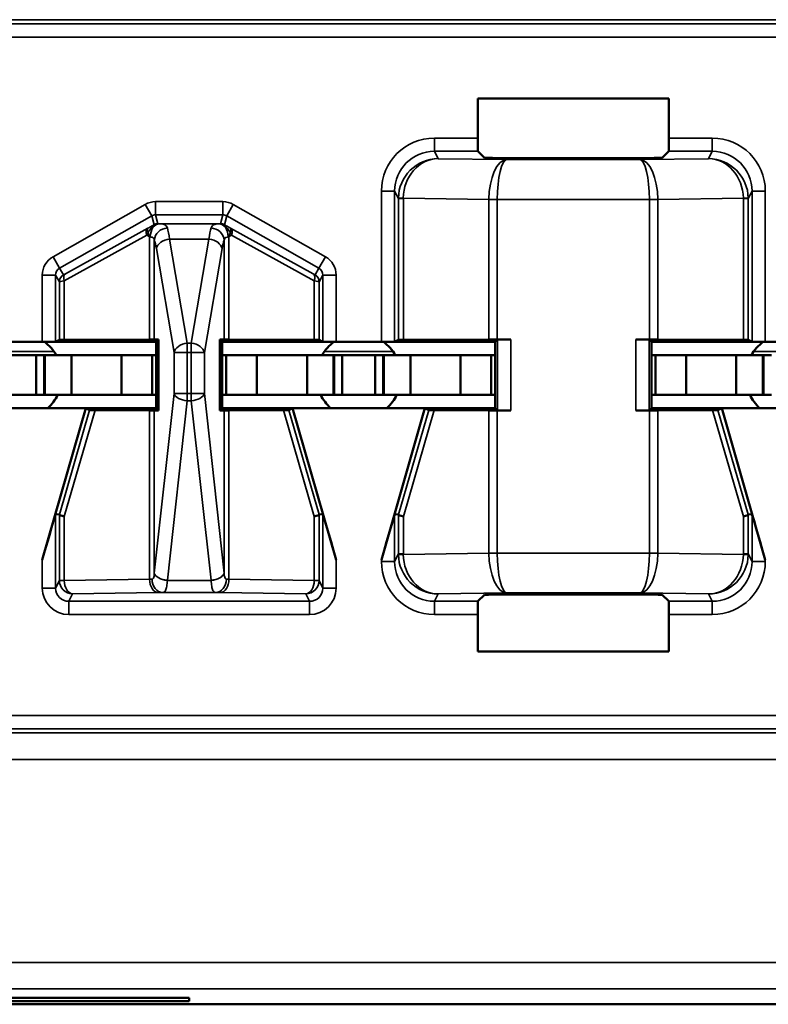
# Model space of a CAD drawing. Units: inches. Extents: x 0.1 to 33.9, y 0.6 to 21.4.
# Drawn here: x 10 to 10.3, y 6.4 to 6.8 of the extents above; entities that cross this region are included whole.
import ezdxf

# ---------------------------------------------------------------- set-up
doc = ezdxf.new("R2010")
doc.units = ezdxf.units.IN
doc.header["$MEASUREMENT"] = 0
doc.layers.add('Visible (ANSI)', color=7, linetype='Continuous', lineweight=50)
doc.layers.add('Visible Narrow (ANSI)', color=7, linetype='Continuous', lineweight=35)

msp = doc.modelspace()

# ---------------------------------------------------------------- linework, layer by layer
at = {"layer": 'Visible (ANSI)'}
for p, q in [((10.1645, 6.72886), (10.1645, 6.74375)), ((10.1645, 6.74375), (10.23669, 6.74375)), ((10.23669, 6.74375), (10.23669, 6.72886)), ((10.16703, 6.72142), (10.16458, 6.72387)), ((10.2366, 6.72387), (10.23416, 6.72142)), ((10.22916, 6.72133), (10.17203, 6.72133)), ((9.98305, 6.65195), (10.00014, 6.65195)), ((10.04309, 6.65195), (10.00014, 6.65195)), ((10.00514, 6.65197), (10.00657, 6.65269)), ((10.04063, 6.65282), (10.00842, 6.6527)), ((10.04241, 6.65283), (10.04401, 6.65287)), ((10.04401, 6.65287), (10.04309, 6.65195)), ((10.04309, 6.62695), (10.04309, 6.65195)), ((10.04401, 6.65287), (10.04401, 6.62603)), ((10.06717, 6.62603), (10.06717, 6.65287)), ((10.06717, 6.65287), (10.06878, 6.65283)), ((10.06809, 6.65195), (10.06717, 6.65287)), ((10.06809, 6.65195), (10.06809, 6.62695)), ((10.06809, 6.65195), (10.11105, 6.65195)), ((10.10277, 6.6527), (10.07056, 6.65282)), ((10.10462, 6.65269), (10.10605, 6.65197)), ((10.11105, 6.65195), (10.12814, 6.65195)), ((10.17109, 6.65195), (10.12814, 6.65195)), ((10.13314, 6.65197), (10.13457, 6.65269)), ((10.16872, 6.65282), (10.13642, 6.6527)), ((10.17194, 6.6528), (10.17109, 6.65195)), ((10.17109, 6.62695), (10.17109, 6.65195)), ((10.17694, 6.65282), (10.17186, 6.65282)), ((10.22932, 6.65282), (10.22424, 6.65282)), ((10.23009, 6.65195), (10.22924, 6.6528)), ((10.23009, 6.65195), (10.23009, 6.62695)), ((10.23009, 6.65195), (10.27305, 6.65195)), ((10.26477, 6.6527), (10.23247, 6.65282)), ((10.26662, 6.65269), (10.26805, 6.65197)), ((10.27305, 6.65195), (10.29014, 6.65195)), ((9.98534, 6.64695), (9.99784, 6.64695)), ((10.00084, 6.64695), (9.99784, 6.64695)), ((9.99784, 6.63195), (9.99784, 6.64695)), ((10.00084, 6.64695), (10.00109, 6.64695)), ((10.00084, 6.63195), (10.00084, 6.64695)), ((10.01109, 6.64695), (10.00109, 6.64695)), ((10.00109, 6.63195), (10.00109, 6.64695)), ((10.03005, 6.64695), (10.01109, 6.64695)), ((10.01109, 6.63195), (10.01109, 6.64695)), ((10.03005, 6.64695), (10.04159, 6.64695)), ((10.03005, 6.63195), (10.03005, 6.64695)), ((10.04159, 6.64695), (10.04309, 6.64695)), ((10.04159, 6.63195), (10.04159, 6.64695)), ((10.06959, 6.64695), (10.06809, 6.64695)), ((10.08114, 6.64695), (10.06959, 6.64695)), ((10.06959, 6.63195), (10.06959, 6.64695)), ((10.08114, 6.64695), (10.10009, 6.64695)), ((10.08114, 6.63195), (10.08114, 6.64695)), ((10.10009, 6.64695), (10.11009, 6.64695)), ((10.10009, 6.63195), (10.10009, 6.64695)), ((10.11034, 6.64695), (10.11009, 6.64695)), ((10.11009, 6.63195), (10.11009, 6.64695)), ((10.11034, 6.64695), (10.11334, 6.64695)), ((10.11034, 6.63195), (10.11034, 6.64695)), ((10.11334, 6.64695), (10.12584, 6.64695)), ((10.11334, 6.63195), (10.11334, 6.64695)), ((10.12884, 6.64695), (10.12584, 6.64695)), ((10.12584, 6.63195), (10.12584, 6.64695)), ((10.12884, 6.64695), (10.12909, 6.64695)), ((10.12884, 6.63195), (10.12884, 6.64695)), ((10.13909, 6.64695), (10.12909, 6.64695)), ((10.12909, 6.63195), (10.12909, 6.64695)), ((10.15805, 6.64695), (10.13909, 6.64695)), ((10.13909, 6.63195), (10.13909, 6.64695)), ((10.15805, 6.64695), (10.16959, 6.64695)), ((10.15805, 6.63195), (10.15805, 6.64695)), ((10.16959, 6.64695), (10.17109, 6.64695)), ((10.16959, 6.63195), (10.16959, 6.64695)), ((10.23159, 6.64695), (10.23009, 6.64695)), ((10.24314, 6.64695), (10.23159, 6.64695)), ((10.23159, 6.63195), (10.23159, 6.64695)), ((10.24314, 6.64695), (10.26209, 6.64695)), ((10.24314, 6.63195), (10.24314, 6.64695)), ((10.26209, 6.64695), (10.27209, 6.64695)), ((10.26209, 6.63195), (10.26209, 6.64695)), ((10.27234, 6.64695), (10.27209, 6.64695)), ((10.27209, 6.63195), (10.27209, 6.64695)), ((10.27234, 6.64695), (10.27534, 6.64695)), ((10.27234, 6.63195), (10.27234, 6.64695)), ((9.98534, 6.63195), (9.99784, 6.63195)), ((10.00084, 6.63195), (9.99784, 6.63195)), ((10.00084, 6.63195), (10.00109, 6.63195)), ((10.01109, 6.63195), (10.00109, 6.63195)), ((10.03005, 6.63195), (10.01109, 6.63195)), ((10.03005, 6.63195), (10.04159, 6.63195)), ((10.04159, 6.63195), (10.04309, 6.63195)), ((10.06959, 6.63195), (10.06809, 6.63195)), ((10.08114, 6.63195), (10.06959, 6.63195)), ((10.08114, 6.63195), (10.10009, 6.63195)), ((10.10009, 6.63195), (10.11009, 6.63195)), ((10.11034, 6.63195), (10.11009, 6.63195)), ((10.11034, 6.63195), (10.11334, 6.63195)), ((10.11334, 6.63195), (10.12584, 6.63195)), ((10.12884, 6.63195), (10.12584, 6.63195)), ((10.12884, 6.63195), (10.12909, 6.63195)), ((10.13909, 6.63195), (10.12909, 6.63195)), ((10.15805, 6.63195), (10.13909, 6.63195)), ((10.15805, 6.63195), (10.16959, 6.63195)), ((10.16959, 6.63195), (10.17109, 6.63195)), ((10.23159, 6.63195), (10.23009, 6.63195)), ((10.24314, 6.63195), (10.23159, 6.63195)), ((10.24314, 6.63195), (10.26209, 6.63195)), ((10.26209, 6.63195), (10.27209, 6.63195)), ((10.27234, 6.63195), (10.27209, 6.63195)), ((10.27234, 6.63195), (10.27534, 6.63195)), ((10.01659, 6.62695), (9.96659, 6.62695)), ((10.01659, 6.62695), (10.00014, 6.56971)), ((10.01799, 6.62617), (10.01659, 6.62695)), ((10.01659, 6.62695), (10.04309, 6.62695)), ((10.02004, 6.62616), (10.04063, 6.62608)), ((10.04401, 6.62603), (10.04241, 6.62607)), ((10.04309, 6.62695), (10.04401, 6.62603)), ((10.06809, 6.62695), (10.06717, 6.62603)), ((10.06878, 6.62607), (10.06717, 6.62603)), ((10.06809, 6.62695), (10.09459, 6.62695)), ((10.07056, 6.62608), (10.09115, 6.62616)), ((10.09459, 6.62695), (10.0932, 6.62617)), ((10.14459, 6.62695), (10.09459, 6.62695)), ((10.09459, 6.62695), (10.11105, 6.56971)), ((10.14459, 6.62695), (10.12814, 6.56971)), ((10.14599, 6.62617), (10.14459, 6.62695)), ((10.14459, 6.62695), (10.17109, 6.62695)), ((10.14804, 6.62616), (10.16872, 6.62608)), ((10.17194, 6.6261), (10.17109, 6.62695)), ((10.17186, 6.62608), (10.17694, 6.62608)), ((10.22932, 6.62608), (10.22424, 6.62608)), ((10.22924, 6.6261), (10.23009, 6.62695)), ((10.23009, 6.62695), (10.25659, 6.62695)), ((10.23247, 6.62608), (10.25315, 6.62616)), ((10.25659, 6.62695), (10.2552, 6.62617)), ((10.30659, 6.62695), (10.25659, 6.62695)), ((10.25659, 6.62695), (10.27305, 6.56971)), ((10.00656, 6.58674), (10.00514, 6.58695)), ((10.10605, 6.58695), (10.10462, 6.58674)), ((10.13456, 6.58674), (10.13314, 6.58695)), ((10.26805, 6.58695), (10.26662, 6.58674)), ((10.16458, 6.55404), (10.16703, 6.55648)), ((10.17203, 6.55657), (10.22916, 6.55657)), ((10.23416, 6.55648), (10.2366, 6.55404)), ((10.1645, 6.53515), (10.1645, 6.54904)), ((10.23669, 6.54904), (10.23669, 6.53515)), ((10.23669, 6.53515), (10.1645, 6.53515)), ((9.79559, 6.40434), (10.05559, 6.40434)), ((10.05559, 6.40312), (9.79559, 6.40312)), ((10.05559, 6.40434), (10.05559, 6.40312)), ((9.24059, 6.40195), (13.45059, 6.40195)), ((12.64059, 6.40195), (10.05059, 6.40195))]:
    msp.add_line(p, q, dxfattribs=at)
for centre, start, end in [((9.99159, 6.63895), 30, 54.3409), ((10.11959, 6.63895), 125.6591, 150), ((10.11959, 6.63895), 30, 54.3409), ((10.28159, 6.63895), 125.6591, 150), ((9.99159, 6.63895), 311.4096, 334.0555), ((10.11959, 6.63895), 205.9445, 228.5904), ((10.11959, 6.63895), 311.4096, 334.0555), ((10.28159, 6.63895), 205.9445, 228.5904)]:
    msp.add_arc(centre, 0.016, start, end, dxfattribs=at)
for centre, major_axis, ratio, start_param, end_param in [((10.16458, 6.72886), (0, 0.005), 0.017455, 1.570796, 3.124139), ((10.2366, 6.72886), (0, -0.005), 0.017455, 0.017453, 1.570796), ((10.17203, 6.72142), (0.005, 0), 0.017455, 3.159046, 4.712389), ((10.22916, 6.72142), (0.005, 0), 0.017455, 4.712389, 6.265732), ((10.00014, 6.65197), (0.005, 0), 0.004363, 4.712389, 6.274458), ((10.01157, 6.65269), (0.005, 0), 0.004363, 2.252095, 3.132866), ((10.03748, 6.65284), (0.005, 0), 0.004363, 5.393687, 6.114795), ((10.07371, 6.65284), (0.005, 0), 0.004363, 3.309983, 4.031091), ((10.09962, 6.65269), (0.005, 0), 0.004363, 0.008727, 0.889498), ((10.11105, 6.65197), (0.005, 0), 0.004363, 3.150319, 4.712389), ((10.12814, 6.65197), (0.005, 0), 0.004363, 4.712389, 6.274458), ((10.13957, 6.65269), (0.005, 0), 0.004363, 2.252095, 3.132866), ((10.17186, 6.6528), (0.005, 0), 0.004363, 1.570796, 2.252094), ((10.17694, 6.6528), (0.005, 0), 0.004363, 1.570796, 3.137229), ((10.22424, 6.6528), (0.005, 0), 0.004363, 0.004363, 1.570796), ((10.22932, 6.6528), (0.005, 0), 0.004363, 0.889498, 1.570796), ((10.26162, 6.65269), (0.005, 0), 0.004363, 0.008727, 0.889498), ((10.27305, 6.65197), (0.005, 0), 0.004363, 3.150319, 4.712389), ((10.02319, 6.62617), (0.00521, 0), 0.004293, 3.149297, 4.061457), ((10.03748, 6.62607), (-0.005, 0), 0.004363, 3.309983, 4.031091), ((10.07371, 6.62607), (-0.005, 0), 0.004363, 5.393687, 6.114795), ((10.088, 6.62617), (0.00521, 0), 0.004293, 5.363321, 6.275481), ((10.15119, 6.62617), (0.00521, 0), 0.004293, 3.149297, 4.061457), ((10.17186, 6.6261), (-0.005, 0), 0.004363, 0.889498, 1.570796), ((10.17694, 6.6261), (-0.005, 0), 0.004363, 0.004363, 1.570796), ((10.22424, 6.6261), (-0.005, 0), 0.004363, 1.570796, 3.137229), ((10.22932, 6.6261), (-0.005, 0), 0.004363, 1.570796, 2.252094), ((10.25, 6.62617), (0.00521, 0), 0.004293, 5.363321, 6.275481), ((10.00014, 6.56955), (0.005, 0.01739), 0.002411, 0.00034, 1.562409), ((10.00653, 6.56865), (0.00003, 0.01809), 0.002474, 6.251453, 6.282842), ((10.01157, 6.58604), (-0.005, 0.00071), 0.111384, 0.024531, 0.905302), ((10.09962, 6.58604), (0.005, 0.00071), 0.111384, 5.377883, 6.258655), ((10.10466, 6.56865), (-0.00003, 0.01809), 0.002474, 0.000344, 0.031733), ((10.11105, 6.56955), (-0.005, 0.01739), 0.002411, 4.720776, 6.282846), ((10.12814, 6.56955), (0.005, 0.01739), 0.002411, 0.00034, 1.562409), ((10.13453, 6.56865), (0.00003, 0.01809), 0.002474, 6.251453, 6.282842), ((10.13957, 6.58604), (-0.005, 0.00071), 0.111384, 0.024531, 0.905302), ((10.26162, 6.58604), (0.005, 0.00071), 0.111384, 5.377883, 6.258655), ((10.26666, 6.56865), (-0.00003, 0.01809), 0.002474, 0.000344, 0.031733), ((10.27305, 6.56955), (-0.005, 0.01739), 0.002411, 4.720776, 6.282846), ((10.17203, 6.55648), (-0.005, 0), 0.017455, 4.712389, 6.265732), ((10.22916, 6.55648), (-0.005, 0), 0.017455, 3.159046, 4.712389), ((10.16458, 6.54904), (0, 0.005), 0.017455, 0.017453, 1.570796), ((10.2366, 6.54904), (0, -0.005), 0.017455, 1.570796, 3.124139)]:
    msp.add_ellipse(centre, major_axis=major_axis, ratio=ratio, start_param=start_param, end_param=end_param, dxfattribs=at)
at = {"layer": 'Visible Narrow (ANSI)'}
for p, q in [((10.49781, 6.77198), (9.64601, 6.77198)), ((9.64761, 6.77353), (10.49843, 6.77353)), ((9.64585, 6.76698), (10.49781, 6.76698)), ((10.1645, 6.72886), (10.14813, 6.72886)), ((10.14813, 6.72387), (10.14813, 6.72886)), ((10.25305, 6.72886), (10.23669, 6.72886)), ((10.25305, 6.72387), (10.25305, 6.72886)), ((10.14952, 6.72108), (10.14813, 6.72387)), ((10.14813, 6.72387), (10.16458, 6.72387)), ((10.2366, 6.72387), (10.25305, 6.72387)), ((10.25305, 6.72387), (10.25166, 6.72108)), ((10.17541, 6.72072), (10.14952, 6.72108)), ((10.22578, 6.72072), (10.17541, 6.72072)), ((10.25166, 6.72108), (10.22578, 6.72072)), ((10.12814, 6.70886), (10.12814, 6.65195)), ((10.13314, 6.70886), (10.12814, 6.70886)), ((10.13314, 6.70886), (10.13457, 6.706)), ((10.13314, 6.65197), (10.13314, 6.70886)), ((10.26662, 6.706), (10.26805, 6.70886)), ((10.26805, 6.70886), (10.27305, 6.70886)), ((10.26805, 6.70886), (10.26805, 6.65197)), ((10.27305, 6.65195), (10.27305, 6.70886)), ((10.03896, 6.70382), (10.00419, 6.68409)), ((10.04143, 6.69947), (10.03896, 6.70382)), ((10.06828, 6.70486), (10.04291, 6.70486)), ((10.04291, 6.69987), (10.04291, 6.70486)), ((10.06828, 6.69987), (10.06828, 6.70486)), ((10.06976, 6.69947), (10.07223, 6.70382)), ((10.107, 6.68409), (10.07223, 6.70382)), ((10.13642, 6.706), (10.13457, 6.706)), ((10.13457, 6.706), (10.13457, 6.65269)), ((10.13642, 6.70614), (10.16872, 6.70568)), ((10.13642, 6.6527), (10.13642, 6.706)), ((10.17187, 6.70572), (10.16872, 6.70574)), ((10.17186, 6.70568), (10.16872, 6.70568)), ((10.16872, 6.70568), (10.16872, 6.65282)), ((10.17186, 6.70568), (10.17187, 6.70572)), ((10.17186, 6.65282), (10.17186, 6.70568)), ((10.17187, 6.70572), (10.22932, 6.70572)), ((10.23247, 6.70574), (10.22932, 6.70572)), ((10.22932, 6.70572), (10.22932, 6.70568)), ((10.23247, 6.70568), (10.22932, 6.70568)), ((10.22932, 6.70568), (10.22932, 6.65282)), ((10.23247, 6.70568), (10.26477, 6.70614)), ((10.23247, 6.65282), (10.23247, 6.70568)), ((10.26662, 6.706), (10.26477, 6.706)), ((10.26477, 6.706), (10.26477, 6.6527)), ((10.26662, 6.65269), (10.26662, 6.706)), ((10.04291, 6.69987), (10.06828, 6.69987)), ((10.04378, 6.69655), (10.04291, 6.69987)), ((10.06828, 6.69987), (10.0674, 6.69655)), ((10.00665, 6.67974), (10.04143, 6.69947)), ((10.04143, 6.69947), (10.0423, 6.69616)), ((10.06688, 6.69654), (10.0443, 6.69654)), ((10.06888, 6.69616), (10.06976, 6.69947)), ((10.06976, 6.69947), (10.10453, 6.67974)), ((10.00842, 6.67504), (10.03959, 6.69222)), ((10.03999, 6.69483), (10.00883, 6.67765)), ((10.10236, 6.67765), (10.07119, 6.69483)), ((10.0716, 6.69222), (10.10277, 6.67504)), ((10.04063, 6.69155), (10.04063, 6.65282)), ((10.04241, 6.65283), (10.04241, 6.69033)), ((10.05481, 6.65142), (10.04814, 6.69068)), ((10.04814, 6.69068), (10.06305, 6.69068)), ((10.06305, 6.69068), (10.05637, 6.65142)), ((10.06878, 6.69033), (10.06878, 6.65283)), ((10.07056, 6.65282), (10.07056, 6.69155)), ((10.04321, 6.68715), (10.04989, 6.64788)), ((10.0613, 6.64788), (10.06798, 6.68715)), ((10.00665, 6.67974), (10.00419, 6.68409)), ((10.10453, 6.67974), (10.107, 6.68409)), ((10.00809, 6.67726), (10.00665, 6.67974)), ((10.10453, 6.67974), (10.1031, 6.67726)), ((10.00014, 6.67713), (10.00014, 6.65195)), ((10.00514, 6.67713), (10.00014, 6.67713)), ((10.00514, 6.65197), (10.00514, 6.67713)), ((10.00514, 6.67713), (10.00657, 6.67465)), ((10.00657, 6.67465), (10.00657, 6.65269)), ((10.00842, 6.6527), (10.00842, 6.67504)), ((10.10277, 6.67504), (10.10277, 6.6527)), ((10.10462, 6.67465), (10.10605, 6.67713)), ((10.10462, 6.65269), (10.10462, 6.67465)), ((10.10605, 6.67713), (10.11105, 6.67713)), ((10.10605, 6.67713), (10.10605, 6.65197)), ((10.11105, 6.65195), (10.11105, 6.67713)), ((10.05481, 6.65142), (10.05481, 6.64788)), ((10.05637, 6.65142), (10.05481, 6.65142)), ((10.05637, 6.64788), (10.05637, 6.65142)), ((10.17194, 6.6528), (10.17194, 6.6261)), ((10.17694, 6.62608), (10.17694, 6.65282)), ((10.22424, 6.65282), (10.22424, 6.62608)), ((10.22924, 6.6261), (10.22924, 6.6528)), ((9.97866, 6.64837), (10.00453, 6.64837)), ((10.04989, 6.64788), (10.05481, 6.64788)), ((10.04989, 6.64788), (10.04989, 6.63243)), ((10.05481, 6.63243), (10.05481, 6.64788)), ((10.05481, 6.64788), (10.05637, 6.64788)), ((10.05637, 6.64788), (10.0613, 6.64788)), ((10.05637, 6.64788), (10.05637, 6.63243)), ((10.0613, 6.63243), (10.0613, 6.64788)), ((10.10666, 6.64837), (10.13253, 6.64837)), ((10.26866, 6.64837), (10.29453, 6.64837)), ((10.04989, 6.63243), (10.04241, 6.5647)), ((10.04734, 6.56198), (10.05481, 6.6297)), ((10.05481, 6.63243), (10.04989, 6.63243)), ((10.05481, 6.63243), (10.05481, 6.6297)), ((10.05637, 6.63243), (10.05481, 6.63243)), ((10.05481, 6.6297), (10.05637, 6.6297)), ((10.0613, 6.63243), (10.05637, 6.63243)), ((10.05637, 6.6297), (10.05637, 6.63243)), ((10.05637, 6.6297), (10.06385, 6.56198)), ((10.06878, 6.5647), (10.0613, 6.63243)), ((10.01799, 6.62617), (10.00656, 6.58674)), ((10.00842, 6.58604), (10.02004, 6.62616)), ((10.04063, 6.62608), (10.04063, 6.56235)), ((10.04241, 6.5647), (10.04241, 6.62607)), ((10.06878, 6.62607), (10.06878, 6.5647)), ((10.07056, 6.56235), (10.07056, 6.62608)), ((10.09115, 6.62616), (10.10277, 6.58604)), ((10.10462, 6.58674), (10.0932, 6.62617)), ((10.14599, 6.62617), (10.13456, 6.58674)), ((10.13642, 6.58604), (10.14804, 6.62616)), ((10.16872, 6.62608), (10.16872, 6.57222)), ((10.17186, 6.57222), (10.17186, 6.62608)), ((10.22932, 6.62608), (10.22932, 6.57222)), ((10.23247, 6.57222), (10.23247, 6.62608)), ((10.25315, 6.62616), (10.26477, 6.58604)), ((10.26662, 6.58674), (10.2552, 6.62617)), ((10.00514, 6.55904), (10.00514, 6.58695)), ((10.00657, 6.58673), (10.00657, 6.5619)), ((10.00842, 6.5619), (10.00842, 6.58604)), ((10.10277, 6.58604), (10.10277, 6.5619)), ((10.10462, 6.5619), (10.10462, 6.58673)), ((10.10605, 6.58695), (10.10605, 6.55904)), ((10.13314, 6.56904), (10.13314, 6.58695)), ((10.13457, 6.58673), (10.13457, 6.5719)), ((10.13642, 6.5719), (10.13642, 6.58604)), ((10.26477, 6.58604), (10.26477, 6.5719)), ((10.26662, 6.5719), (10.26662, 6.58673)), ((10.26805, 6.58695), (10.26805, 6.56904)), ((10.00014, 6.56971), (10.00014, 6.55904)), ((10.11105, 6.55904), (10.11105, 6.56971)), ((10.12814, 6.56971), (10.12814, 6.56904)), ((10.13457, 6.5719), (10.13314, 6.56904)), ((10.13457, 6.5719), (10.13642, 6.5719)), ((10.16872, 6.57222), (10.13642, 6.57176)), ((10.16872, 6.57222), (10.17186, 6.57222)), ((10.16872, 6.57216), (10.17187, 6.57218)), ((10.17187, 6.57218), (10.17186, 6.57222)), ((10.22932, 6.57218), (10.17187, 6.57218)), ((10.22932, 6.57222), (10.23247, 6.57222)), ((10.22932, 6.57222), (10.22932, 6.57218)), ((10.22932, 6.57218), (10.23247, 6.57216)), ((10.26477, 6.57176), (10.23247, 6.57222)), ((10.26477, 6.5719), (10.26662, 6.5719)), ((10.26805, 6.56904), (10.26662, 6.5719)), ((10.27305, 6.56904), (10.27305, 6.56971)), ((10.13314, 6.56904), (10.12814, 6.56904)), ((10.26805, 6.56904), (10.27305, 6.56904)), ((10.04063, 6.56235), (10.00842, 6.5619)), ((10.10277, 6.5619), (10.07056, 6.56235)), ((10.00514, 6.55904), (10.00014, 6.55904)), ((10.00657, 6.5619), (10.00514, 6.55904)), ((10.00657, 6.5619), (10.00842, 6.5619)), ((10.06385, 6.56194), (10.04733, 6.56194)), ((10.10277, 6.5619), (10.10462, 6.5619)), ((10.10605, 6.55904), (10.10462, 6.5619)), ((10.10605, 6.55904), (10.11105, 6.55904)), ((10.01013, 6.55404), (10.01157, 6.5569)), ((10.01157, 6.5569), (10.04378, 6.55736)), ((10.04562, 6.55739), (10.06556, 6.55739)), ((10.06741, 6.55736), (10.09962, 6.5569)), ((10.09962, 6.5569), (10.10105, 6.55404)), ((10.14813, 6.55404), (10.14952, 6.55682)), ((10.14952, 6.55682), (10.17541, 6.55718)), ((10.17541, 6.55718), (10.22578, 6.55718)), ((10.22578, 6.55718), (10.25166, 6.55682)), ((10.25166, 6.55682), (10.25305, 6.55404)), ((10.01013, 6.55404), (10.01013, 6.54904)), ((10.10105, 6.55404), (10.01013, 6.55404)), ((10.10105, 6.55404), (10.10105, 6.54904)), ((10.16458, 6.55404), (10.14813, 6.55404)), ((10.14813, 6.55404), (10.14813, 6.54904)), ((10.25305, 6.55404), (10.2366, 6.55404)), ((10.25305, 6.55404), (10.25305, 6.54904)), ((10.01013, 6.54904), (10.10105, 6.54904)), ((10.14813, 6.54904), (10.1645, 6.54904)), ((10.23669, 6.54904), (10.25305, 6.54904)), ((10.49781, 6.51092), (9.32338, 6.51092)), ((10.49843, 6.50437), (9.32276, 6.50437)), ((9.32338, 6.50593), (10.49781, 6.50593)), ((9.32276, 6.49438), (10.49843, 6.49438)), ((13.44478, 6.41777), (9.24641, 6.41777)), ((9.24641, 6.40777), (13.44478, 6.40777))]:
    msp.add_line(p, q, dxfattribs=at)
for centre, major_axis, ratio, start_param, end_param in [((10.14814, 6.70886), (-0.00895, 0.01789), 0.99981, 5.819644, 7.390288), ((10.25305, 6.70886), (0.00895, 0.01789), 0.99981, 5.176082, 6.746726), ((10.14814, 6.70886), (-0.00671, 0.01342), 0.999683, 5.819644, 7.390288), ((10.25305, 6.70886), (0.00671, 0.01342), 0.999683, 5.176082, 6.746726), ((10.14952, 6.70609), (-0.00806, -0.01268), 0.993794, 3.71029, 5.267529), ((10.14952, 6.70609), (0.00056, 0.01499), 0.87361, 0.0427, 1.59994), ((10.17541, 6.70572), (-0.00014, -0.015), 0.446215, 3.161764, 4.715107), ((10.17541, 6.70572), (0.00007, 0.015), 0.236299, 0.018486, 1.571829), ((10.22578, 6.70572), (-0.00014, 0.015), 0.446215, 4.709671, 6.263014), ((10.22578, 6.70572), (0.00007, -0.015), 0.236299, 1.569764, 3.123107), ((10.25166, 6.70609), (-0.00806, 0.01268), 0.993794, 4.157249, 5.714488), ((10.25166, 6.70609), (0.00056, -0.01499), 0.87361, 1.541653, 3.098892), ((10.04291, 6.69686), (-0.00204, 0.00774), 0.999837, 6.02511, 6.54126), ((10.06828, 6.69686), (0.00204, 0.00774), 0.999837, 6.02511, 6.54126), ((10.14964, 6.70586), (0.01282, -0.00801), 0.989429, 3.682035, 3.695439), ((10.13957, 6.70614), (-0.005, 0.00007), 0.010946, 0.00896, 0.889572), ((10.14649, 6.70586), (-0.00856, 0.0054), 0.984163, 0.541911, 0.555316), ((10.18774, 6.70555), (-0.01903, 0.00027), 0.788321, 0.005016, 0.008913), ((10.21344, 6.70555), (0.01903, 0.00027), 0.788321, 6.274273, 6.278169), ((10.26162, 6.70614), (0.005, 0.00007), 0.010946, 5.393613, 6.274225), ((10.2547, 6.70586), (-0.00856, -0.0054), 0.984163, 2.586277, 2.599681), ((10.25155, 6.70586), (0.01282, 0.00801), 0.989429, 5.729339, 5.742743), ((10.04291, 6.69686), (-0.00077, 0.0029), 0.999294, 6.02511, 6.54126), ((10.06828, 6.69686), (0.00077, 0.0029), 0.999294, 6.02511, 6.54126), ((10.0443, 6.69154), (0.00008, 0.005), 0.682327, 0.023875, 1.581914), ((10.04378, 6.69355), (0.0029, 0.00077), 0.999837, 1.312721, 1.828871), ((10.06688, 6.69154), (-0.00008, 0.005), 0.682327, 4.701272, 6.25931), ((10.0674, 6.69355), (0.0029, -0.00077), 0.999837, 1.312721, 1.828871), ((10.04147, 6.69222), (-0.00145, 0.00263), 0.578953, 0.021406, 1.261843), ((10.04147, 6.69222), (-0.00159, -0.00255), 0.566833, 4.676916, 5.052085), ((10.04147, 6.69222), (-0.00147, 0.00262), 0.281564, 0.018189, 1.031418), ((10.04734, 6.69033), (-0.00465, -0.00185), 0.908482, 4.365682, 5.870556), ((10.04634, 6.67654), (0, 0.02), 0.1275, 5.497787, 5.879232), ((10.06485, 6.67654), (0, -0.02), 0.1275, 3.545546, 3.926991), ((10.06385, 6.69033), (-0.00465, 0.00185), 0.908482, 3.554221, 5.059096), ((10.06971, 6.69222), (0.00147, 0.00262), 0.281564, 5.251767, 6.264996), ((10.06971, 6.69222), (-0.00159, 0.00255), 0.566833, 4.372693, 4.747862), ((10.06971, 6.69222), (0.00145, 0.00263), 0.578953, 5.021342, 6.261779), ((10.04141, 6.67654), (0, -0.015), 0.17, 2.356194, 2.737639), ((10.04814, 6.68715), (-0.00493, -0.00084), 0.702053, 4.593602, 6.045611), ((10.06305, 6.68715), (0.00493, -0.00084), 0.702053, 0.237574, 1.689583), ((10.06978, 6.67654), (0, 0.015), 0.17, 0.403953, 0.785398), ((10.00814, 6.67713), (-0.004, 0.00693), 0.999848, 6.275878, 7.330376), ((10.10305, 6.67713), (0.004, 0.00693), 0.999848, 5.235994, 6.290493), ((10.00814, 6.67713), (-0.0015, 0.0026), 0.99934, 6.275878, 7.330376), ((10.01031, 6.67504), (-0.00145, 0.00263), 0.578953, 0.021406, 1.261843), ((10.01009, 6.6784), (-0.002, -0.00114), 0.015179, 0.000109, 0.88088), ((10.1011, 6.6784), (0.002, -0.00114), 0.015179, 5.402305, 6.283076), ((10.10088, 6.67504), (0.00145, 0.00263), 0.578953, 5.021342, 6.261779), ((10.10305, 6.67713), (0.0015, 0.0026), 0.99934, 5.235994, 6.290493), ((10.00957, 6.67465), (-0.003, 0), 0.999924, 5.228687, 6.283185), ((10.01157, 6.67579), (-0.005, -0.00114), 0.007635, 0.006993, 0.887765), ((10.09962, 6.67579), (0.005, -0.00114), 0.007635, 5.395421, 6.276192), ((10.10162, 6.67465), (0.003, 0), 0.999924, 0, 1.054499), ((10.05481, 6.64788), (-0.00493, -0.00084), 0.702053, 4.593602, 6.045611), ((10.05637, 6.64788), (0.00493, -0.00084), 0.702053, 0.237574, 1.689583), ((10.05481, 6.63243), (-0.00497, 0.00055), 0.542319, 0.200825, 1.630597), ((10.05637, 6.63243), (0.00497, 0.00055), 0.542319, 4.652589, 6.082361), ((10.14964, 6.57204), (-0.01282, -0.00801), 0.989429, 5.729339, 5.742743), ((10.13957, 6.57176), (-0.005, -0.00007), 0.010946, 5.393613, 6.274225), ((10.14952, 6.57182), (0.00806, -0.01268), 0.993794, 4.157249, 5.714488), ((10.14649, 6.57204), (0.00856, 0.0054), 0.984163, 2.586277, 2.599681), ((10.14952, 6.57182), (-0.00056, 0.01499), 0.87361, 1.541653, 3.098892), ((10.18774, 6.57236), (-0.01903, -0.00027), 0.788321, 6.274273, 6.278169), ((10.17541, 6.57218), (0.00014, -0.015), 0.446215, 4.709671, 6.263014), ((10.17541, 6.57218), (-0.00007, 0.015), 0.236299, 1.569764, 3.123107), ((10.22578, 6.57218), (-0.00007, -0.015), 0.236299, 0.018486, 1.571829), ((10.22578, 6.57218), (0.00014, 0.015), 0.446215, 3.161764, 4.715107), ((10.21344, 6.57236), (0.01903, -0.00027), 0.788321, 0.005016, 0.008913), ((10.25166, 6.57182), (-0.00056, -0.01499), 0.87361, 0.0427, 1.59994), ((10.25166, 6.57182), (0.00806, 0.01268), 0.993794, 3.71029, 5.267529), ((10.2547, 6.57204), (0.00856, -0.0054), 0.984163, 0.541911, 0.555316), ((10.26162, 6.57176), (0.005, -0.00007), 0.010946, 0.00896, 0.889572), ((10.25155, 6.57204), (-0.01282, 0.00801), 0.989429, 3.682035, 3.695439), ((10.14814, 6.56904), (-0.00895, -0.01789), 0.99981, 5.176082, 6.746726), ((10.14814, 6.56904), (-0.00671, -0.01342), 0.999683, 5.176082, 6.746726), ((10.25305, 6.56904), (0.00895, -0.01789), 0.99981, 5.819644, 7.390288), ((10.25305, 6.56904), (0.00671, -0.01342), 0.999683, 5.819644, 7.390288), ((10.03748, 6.56249), (-0.005, 0), 0.03491, 2.252095, 2.52201), ((10.04378, 6.56235), (0.00007, -0.005), 0.629764, 4.703476, 6.260716), ((10.04562, 6.56239), (0.00012, -0.005), 0.814039, 4.692471, 6.253132), ((10.04734, 6.5647), (-0.00497, 0.00055), 0.542319, 0.200825, 1.630597), ((10.03748, 6.56728), (0, -0.0154), 0.324704, 1.399879, 1.402406), ((10.04733, 6.56466), (-0.00497, 0.00056), 0.542248, 0.20384, 1.631501), ((10.06385, 6.5647), (0.00497, 0.00055), 0.542319, 4.652589, 6.082361), ((10.06385, 6.56466), (0.00497, 0.00056), 0.542248, 4.651684, 6.079346), ((10.06556, 6.56239), (-0.00012, -0.005), 0.814039, 0.030053, 1.590715), ((10.06741, 6.56235), (-0.00007, -0.005), 0.629764, 0.022469, 1.579709), ((10.07371, 6.56728), (0, -0.0154), 0.324704, 4.880779, 4.883306), ((10.07371, 6.56249), (-0.005, 0), 0.03491, 0.619583, 0.889498), ((10.01014, 6.55904), (-0.00447, -0.00895), 0.99981, 5.176082, 6.746726), ((10.01014, 6.55904), (-0.00224, -0.00447), 0.999429, 5.176082, 6.746726), ((10.01157, 6.5619), (-0.00447, 0.00224), 0.99981, 0.463693, 2.034337), ((10.01157, 6.5619), (0.00007, -0.005), 0.629764, 4.703476, 6.260716), ((10.03748, 6.56456), (0, -0.0154), 0.649408, 1.399879, 1.402406), ((10.07371, 6.56456), (0, -0.0154), 0.649408, 4.880779, 4.883306), ((10.09962, 6.5619), (-0.00447, -0.00224), 0.99981, 1.107255, 2.677899), ((10.09962, 6.5619), (-0.00007, -0.005), 0.629764, 0.022469, 1.579709), ((10.10105, 6.55904), (0.00447, -0.00895), 0.99981, 5.819644, 7.390288), ((10.10105, 6.55904), (0.00224, -0.00447), 0.999429, 5.819644, 7.390288), ((10.03748, 6.55749), (0.01, 0), 0.017455, 5.393687, 5.663603), ((10.07371, 6.55749), (0.01, 0), 0.017455, 3.761175, 4.031091)]:
    msp.add_ellipse(centre, major_axis=major_axis, ratio=ratio, start_param=start_param, end_param=end_param, dxfattribs=at)
for points, knots in [([(10.0423, 6.69616), (10.0423, 6.69615), (10.0423, 6.69615), (10.04227, 6.69613), (10.04224, 6.69611), (10.04212, 6.69604), (10.04201, 6.69598), (10.04173, 6.69581), (10.04155, 6.69571), (10.04114, 6.69548), (10.04091, 6.69535), (10.04045, 6.69509), (10.04022, 6.69496), (10.03999, 6.69483)], [0, 0, 0, 0, 0.000574292, 0.000574292, 0.001493159, 0.001493159, 0.002687685, 0.002687685, 0.00424057, 0.00424057, 0.006259321, 0.006259321, 0.008335729, 0.008335729, 0.008335729, 0.008335729]), ([(10.04009, 6.69321), (10.04028, 6.69354), (10.04049, 6.69386), (10.04098, 6.69451), (10.04125, 6.69484), (10.04184, 6.69543), (10.04213, 6.69569), (10.0427, 6.6961), (10.04295, 6.69626), (10.04334, 6.69644), (10.04348, 6.69649), (10.04367, 6.69654), (10.04373, 6.69654), (10.04378, 6.69655)], [-0.008335729, -0.008335729, -0.008335729, -0.008335729, -0.006259321, -0.006259321, -0.00424057, -0.00424057, -0.002687685, -0.002687685, -0.001493159, -0.001493159, -0.000574292, -0.000574292, 0, 0, 0, 0]), ([(10.04734, 6.69493), (10.04725, 6.69523), (10.04712, 6.69549), (10.04664, 6.69604), (10.04623, 6.69625), (10.0453, 6.69648), (10.04483, 6.69653), (10.0443, 6.69654)], [0, 0, 0, 0, 0.00437754, 0.00437754, 0.0113816, 0.0113816, 0.01682938, 0.01682938, 0.01682938, 0.01682938]), ([(10.06688, 6.69654), (10.06666, 6.69653), (10.06645, 6.69652), (10.06547, 6.69643), (10.06484, 6.69624), (10.06415, 6.69563), (10.06396, 6.69532), (10.06385, 6.69493)], [-0.01685596, -0.01685596, -0.01685596, -0.01685596, -0.01454852, -0.01454852, -0.0056397, -0.0056397, 0, 0, 0, 0]), ([(10.0674, 6.69655), (10.06747, 6.69654), (10.06756, 6.69653), (10.06782, 6.69645), (10.06803, 6.69636), (10.06858, 6.69605), (10.06892, 6.69579), (10.06959, 6.69521), (10.0699, 6.69488), (10.07054, 6.6941), (10.07084, 6.69365), (10.0711, 6.69321)], [-0.008335721, -0.008335721, -0.008335721, -0.008335721, -0.007588966, -0.007588966, -0.006394158, -0.006394158, -0.004840908, -0.004840908, -0.002821683, -0.002821683, 0, 0, 0, 0]), ([(10.07119, 6.69483), (10.07088, 6.69501), (10.07057, 6.69518), (10.07002, 6.69549), (10.06979, 6.69562), (10.06938, 6.69585), (10.06921, 6.69595), (10.06899, 6.69608), (10.06894, 6.69612), (10.06889, 6.69615), (10.06888, 6.69615), (10.06888, 6.69616)], [0, 0, 0, 0, 0.002821683, 0.002821683, 0.004840908, 0.004840908, 0.006394158, 0.006394158, 0.007588966, 0.007588966, 0.008335721, 0.008335721, 0.008335721, 0.008335721]), ([(10.03959, 6.69222), (10.03967, 6.69217), (10.03976, 6.69211), (10.03993, 6.692), (10.04002, 6.69195), (10.04011, 6.69189), (10.0402, 6.69183), (10.04028, 6.69178), (10.04046, 6.69166), (10.04054, 6.69161), (10.04063, 6.69155)], [0, 0, 0, 0, 0.000954599, 0.000954599, 0.001909197, 0.001909197, 0.001909197, 0.002863796, 0.002863796, 0.003818395, 0.003818395, 0.003818395, 0.003818395]), ([(10.04063, 6.69155), (10.04058, 6.69169), (10.04052, 6.69183), (10.04043, 6.69211), (10.04038, 6.69225), (10.04034, 6.69239), (10.04029, 6.69253), (10.04025, 6.69267), (10.04017, 6.69294), (10.04013, 6.69308), (10.04009, 6.69321)], [-0.003818395, -0.003818395, -0.003818395, -0.003818395, -0.002863796, -0.002863796, -0.001909197, -0.001909197, -0.001909197, -0.000954599, -0.000954599, 0, 0, 0, 0]), ([(10.0711, 6.69321), (10.07106, 6.69308), (10.07102, 6.69294), (10.07093, 6.69267), (10.07089, 6.69253), (10.07085, 6.69239), (10.0708, 6.69225), (10.07076, 6.69211), (10.07066, 6.69183), (10.07061, 6.69169), (10.07056, 6.69155)], [-0.003770394, -0.003770394, -0.003770394, -0.003770394, -0.002815796, -0.002815796, -0.001861197, -0.001861197, -0.001861197, -0.000906599, -0.000906599, 0.000048, 0.000048, 0.000048, 0.000048]), ([(10.07056, 6.69155), (10.07064, 6.69161), (10.07073, 6.69166), (10.0709, 6.69178), (10.07099, 6.69183), (10.07108, 6.69189), (10.07116, 6.69195), (10.07125, 6.692), (10.07143, 6.69211), (10.07151, 6.69217), (10.0716, 6.69222)], [-0.000048, -0.000048, -0.000048, -0.000048, 0.000906599, 0.000906599, 0.001861197, 0.001861197, 0.001861197, 0.002815796, 0.002815796, 0.003770394, 0.003770394, 0.003770394, 0.003770394]), ([(10.04089, 6.69154), (10.04115, 6.69153), (10.04139, 6.6915), (10.04186, 6.69133), (10.04206, 6.69116), (10.0423, 6.69075), (10.04236, 6.69056), (10.04241, 6.69033)], [-0.01682938, -0.01682938, -0.01682938, -0.01682938, -0.0113816, -0.0113816, -0.00437754, -0.00437754, 0, 0, 0, 0]), ([(10.06878, 6.69033), (10.06883, 6.69062), (10.06893, 6.69086), (10.06927, 6.69132), (10.06959, 6.69146), (10.07008, 6.69153), (10.07018, 6.69154), (10.07029, 6.69154)], [0, 0, 0, 0, 0.0056397, 0.0056397, 0.01454852, 0.01454852, 0.01685596, 0.01685596, 0.01685596, 0.01685596]), ([(10.04241, 6.56466), (10.04238, 6.56425), (10.04235, 6.56387), (10.04224, 6.56322), (10.04216, 6.56296), (10.04201, 6.56267), (10.04195, 6.56259), (10.04189, 6.56253), (10.04184, 6.56248), (10.04179, 6.56245), (10.04168, 6.56241), (10.04161, 6.56239), (10.04155, 6.56239)], [0.00011745, 0.00011745, 0.00011745, 0.00011745, 0.00392785, 0.00392785, 0.00793119, 0.00793119, 0.01013024, 0.01013024, 0.01013024, 0.01166566, 0.01166566, 0.01336693, 0.01336693, 0.01336693, 0.01336693]), ([(10.06964, 6.56239), (10.06957, 6.56239), (10.06951, 6.56241), (10.0694, 6.56245), (10.06935, 6.56248), (10.0693, 6.56253), (10.06923, 6.56259), (10.06917, 6.56267), (10.06902, 6.56296), (10.06894, 6.56322), (10.06884, 6.56387), (10.0688, 6.56425), (10.06878, 6.56466)], [0.00689355, 0.00689355, 0.00689355, 0.00689355, 0.00859482, 0.00859482, 0.01013024, 0.01013024, 0.01013024, 0.01232929, 0.01232929, 0.01633263, 0.01633263, 0.02014303, 0.02014303, 0.02014303, 0.02014303]), ([(10.04562, 6.55739), (10.04575, 6.5574), (10.04587, 6.55742), (10.0461, 6.55752), (10.0462, 6.55758), (10.04629, 6.55766), (10.04643, 6.55779), (10.04655, 6.55795), (10.04685, 6.55853), (10.047, 6.55906), (10.04722, 6.56035), (10.04729, 6.56111), (10.04733, 6.56194)], [-0.01336693, -0.01336693, -0.01336693, -0.01336693, -0.01166566, -0.01166566, -0.01013024, -0.01013024, -0.01013024, -0.00793119, -0.00793119, -0.00392785, -0.00392785, -0.00011745, -0.00011745, -0.00011745, -0.00011745]), ([(10.06385, 6.56194), (10.0639, 6.56111), (10.06397, 6.56035), (10.06418, 6.55906), (10.06433, 6.55853), (10.06464, 6.55795), (10.06476, 6.55779), (10.06489, 6.55766), (10.06499, 6.55758), (10.06509, 6.55752), (10.06531, 6.55742), (10.06543, 6.5574), (10.06556, 6.55739)], [-0.02014303, -0.02014303, -0.02014303, -0.02014303, -0.01633263, -0.01633263, -0.01232929, -0.01232929, -0.01013024, -0.01013024, -0.01013024, -0.00859482, -0.00859482, -0.00689355, -0.00689355, -0.00689355, -0.00689355])]:
    msp.add_open_spline(points, degree=3, knots=knots, dxfattribs=at)
for points in [[(10.0443, 6.69654), (10.04414, 6.69654), (10.04396, 6.69654), (10.04378, 6.69655)], [(10.0674, 6.69655), (10.06722, 6.69654), (10.06705, 6.69654), (10.06688, 6.69654)], [(10.04063, 6.69155), (10.04072, 6.69155), (10.04081, 6.69154), (10.04089, 6.69154)], [(10.07029, 6.69154), (10.07038, 6.69154), (10.07047, 6.69155), (10.07056, 6.69155)]]:
    msp.add_open_spline(points, degree=3, dxfattribs=at)

doc.saveas('drawing.dxf')
